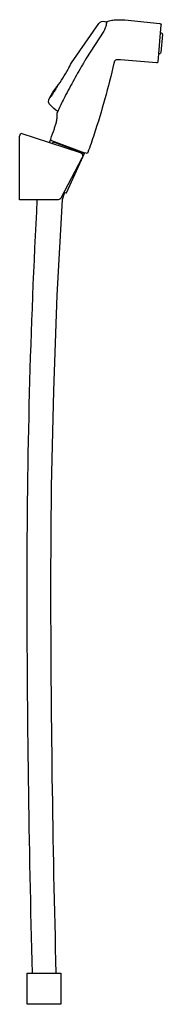
# Model space of a CAD drawing. Units: centimetres. Extents: x 0 to 0.098, y 0 to 0.677.
import ezdxf

# ---------------------------------------------------------------- set-up
doc = ezdxf.new("R2010")
doc.units = ezdxf.units.CM
doc.layers.add('SIDE', color=7, linetype='Continuous', true_color=0x000000)

msp = doc.modelspace()

# ---------------------------------------------------------------- linework, layer by layer
at = {"layer": 'SIDE'}
msp.add_line((0.00874, 0.02138), (0.02493, 0.02138), dxfattribs=at)
at = {"layer": 'SIDE', "lineweight": -3}
msp.add_lwpolyline([(0.01209, 0.55343), (0.01209, 0.55343), (-0.00011, 0.55343), (-0.00011, 0.5968), (0.00066, 0.59917), (0.02046, 0.59274), (0.02135, 0.59511), (0.02135, 0.59511, 0.003598), (0.02382, 0.60217, 0.005918), (0.02468, 0.60479, 0.022852), (0.02539, 0.60744, 0.032384), (0.0258, 0.61018, 0.061591), (0.02569, 0.61292), (0.0257, 0.61298), (0.02622, 0.61414), (0.02622, 0.61414, -0.039734), (0.02107, 0.61838, -0.348995), (0.02041, 0.62329), (0.02279, 0.62729), (0.02577, 0.63126), (0.02577, 0.63126, 0.015013), (0.0297, 0.6371, 0.015308), (0.03327, 0.64316, 0.010107), (0.03557, 0.64756), (0.05448, 0.6746, -0.307938), (0.05873, 0.67608, -0.011832), (0.06002, 0.67569), (0.06005, 0.67585, -0.253129), (0.06011, 0.67593, -0.034668), (0.06175, 0.6765, -0.024739), (0.06344, 0.67687, -0.019001), (0.06508, 0.67708, -0.009959), (0.06674, 0.67719, -0.015462), (0.06962, 0.67725, -0.021996), (0.0725, 0.67709), (0.09669, 0.67468, -0.410639), (0.09741, 0.67381), (0.09738, 0.67351), (0.09738, 0.67352), (0.09692, 0.66822), (0.09742, 0.66818), (0.09742, 0.66818, -0.245591), (0.0982, 0.66768, -0.152432), (0.09833, 0.66709), (0.09724, 0.65464, -0.414214), (0.09616, 0.65373), (0.09566, 0.65378), (0.09517, 0.6482), (0.09516, 0.64814), (0.09516, 0.64814, -0.392326), (0.0943, 0.64747), (0.06955, 0.64964, 0.010194), (0.06877, 0.64969, 0.009683), (0.06798, 0.64971, 0.006795), (0.06756, 0.64971, 0.013133), (0.06715, 0.64969, 0.017112), (0.06677, 0.64965, 0.033582), (0.06639, 0.64957, 0.101486), (0.0658, 0.64926, 0.100212), (0.06538, 0.64875, 0.032178), (0.06523, 0.64843, 0.018009), (0.06512, 0.6481, 0.013026), (0.06502, 0.64775, 0.003386), (0.06494, 0.64741, -0.023379), (0.05126, 0.59843, -0.005804), (0.04691, 0.58582, -0.415703), (0.04588, 0.58533), (0.04468, 0.58577), (0.03209, 0.55794), (0.0309, 0.55833), (0.02912, 0.55343), (0.02912, 0.55343), (0.02563, 0.48773), (0.02316, 0.42198), (0.02169, 0.35622), (0.02123, 0.29044, 0.00654), (0.02493, 0.02138), (0.02826, 0.02138), (0.02826, -0.00004), (0.00509, -0.00004), (0.00509, 0.02138), (0.00874, 0.02138), (0.00874, 0.02138, -0.00651), (0.00507, 0.28748, -0.013593)], format="xyb", close=True, dxfattribs=at)
for points in [[(0.06002, 0.67569, -0.031849), (0.05923, 0.6725, -0.03909), (0.05798, 0.66945)], [(0.05802, 0.66945, 0.013583), (0.05802, 0.66945, 0.018965), (0.05801, 0.66945, 0.018699), (0.058, 0.66945, 0.033165), (0.058, 0.66945, 0.032882), (0.05799, 0.66945, 0.058874), (0.05799, 0.66945, 0.060012), (0.05799, 0.66945, 0.088526), (0.05798, 0.66945)], [(0.05801, 0.66945, -0.022479), (0.05801, 0.66946, -0.049394), (0.058, 0.66947)], [(0.04565, 0.65029, 0.002426), (0.04444, 0.64827, 0.001848), (0.04324, 0.64623)], [(0.04568, 0.65027, -0.000038), (0.04567, 0.65028, -0.000038), (0.04567, 0.65028, -0.000145), (0.04566, 0.65028, -0.000145), (0.04566, 0.65029)], [(0.0486, 0.655, 0.001507), (0.04861, 0.65499, 0.000196), (0.04861, 0.65499, 0.000196), (0.04862, 0.65498)], [(0.04324, 0.64623, 0.004374), (0.03661, 0.63461, 0.010569), (0.03033, 0.62281)], [(0.04325, 0.64623, 0.000024), (0.04326, 0.64622, 0.000024), (0.04326, 0.64622, 0.000006), (0.04327, 0.64622, 0.000006), (0.04327, 0.64621)], [(0.02577, 0.63126, 0.000547), (0.02509, 0.63015, 0.000547), (0.02442, 0.62905, 0.001095), (0.02308, 0.62684)], [(0.02289, 0.62652, -0.021178), (0.02207, 0.62529, -0.018387), (0.02116, 0.62413, -0.004668), (0.02089, 0.62382, -0.004296), (0.02061, 0.62351, -0.001285), (0.02054, 0.62343, 0.000234), (0.0205, 0.62339, 0.000234), (0.02047, 0.62335, 0.000639), (0.02045, 0.62333, 0.002303), (0.02043, 0.62331, 0.00101), (0.02042, 0.6233, 0.003631), (0.02042, 0.6233, 0.001707), (0.02042, 0.6233, 0.005262), (0.02041, 0.62329, 0.002612), (0.02041, 0.62329, 0.006351), (0.02041, 0.62329, 0.004153), (0.02041, 0.62329, 0.024732), (0.02041, 0.62329)], [(0.02289, 0.62652, 0.00025), (0.02294, 0.6266, 0.00025), (0.02299, 0.62668, 0.000253), (0.02304, 0.62676, 0.000253), (0.02308, 0.62684)], [(0.03033, 0.62281, 0.005955), (0.02836, 0.61879, 0.005564), (0.02649, 0.61474)], [(0.02649, 0.61474, 0.000167), (0.02642, 0.61459, 0.000167), (0.02636, 0.61445, -0.000005), (0.02629, 0.6143, -0.000005), (0.02623, 0.61415)], [(0.02183, 0.59409, -0.198156), (0.02138, 0.5945, -0.19816), (0.02135, 0.59511)], [(0.02269, 0.59268, -0.429634), (0.02334, 0.59301)], [(0.02747, 0.59046, 0.0646), (0.02747, 0.59046, 0.051385), (0.02746, 0.59046, 0.04986), (0.02746, 0.59046, 0.030725), (0.02746, 0.59046)], [(0.04166, 0.58584, -0.22119), (0.04321, 0.58441, -0.221188), (0.0431, 0.5823)], [(0.04396, 0.5855, -0.001789), (0.04402, 0.58547, -0.007114), (0.04407, 0.58543, -0.014176), (0.04412, 0.5854, -0.038065), (0.04416, 0.58537, -0.059079), (0.04422, 0.58529, -0.048427), (0.04426, 0.5852, -0.094657), (0.04429, 0.58502, -0.094623), (0.04425, 0.58484)], [(0.02859, 0.55476, -0.136565), (0.02767, 0.55379, -0.136565), (0.02638, 0.55343)]]:
    msp.add_lwpolyline(points, format="xyb", dxfattribs=at)
at = {"layer": 'SIDE'}
for points in [[(0.05798, 0.66945), (0.04565, 0.65029)], [(0.09692, 0.66822), (0.09566, 0.65378)], [(0.02046, 0.59274), (0.04166, 0.58584)], [(0.02183, 0.59409), (0.04468, 0.58577)], [(0.02638, 0.55343), (0.01209, 0.55343)]]:
    msp.add_lwpolyline(points, dxfattribs=at)
at = {"layer": 'SIDE', "lineweight": -3}
for points in [[(0.03036, 0.62279), (0.03033, 0.62281)], [(0.0225, 0.59207), (0.02269, 0.59268)], [(0.04396, 0.5855), (0.02334, 0.59301)], [(0.02859, 0.55476), (0.0431, 0.5823)], [(0.0321, 0.55796), (0.03209, 0.55793)]]:
    msp.add_lwpolyline(points, dxfattribs=at)

doc.saveas('drawing.dxf')
